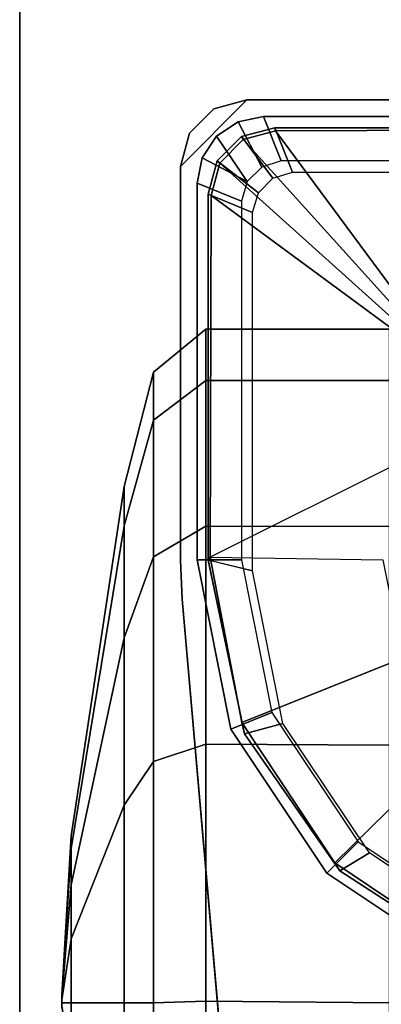
# Model space of a CAD drawing. Units: inches. Extents: x 0 to 373, y 0 to 308.
# Drawn here: x 88 to 89, y 110 to 112 of the extents above; entities that cross this region are included whole.
import ezdxf

# ---------------------------------------------------------------- set-up
doc = ezdxf.new("R2010")
doc.units = ezdxf.units.IN
doc.header["$MEASUREMENT"] = 0
for name, color, linetype in [('TABLE-CASTER', 6, 'Continuous'), ('TABLE-LEG', 6, 'Continuous'), ('TABLE-LEGTRIM', 6, 'Continuous'), ('TABLE-TOP', 6, 'Continuous'), ('TABLE-TOPEDGE', 6, 'Continuous')]:
    doc.layers.add(name, color=color, linetype=linetype)

# ---------------------------------------------------------------- blocks, each defined once
blk = doc.blocks.new('PHZ515S_2460L_4T')
at = {"layer": 'TABLE-CASTER'}
for points in [[(57.9801, -0.075, 1.2092), (57.8716, -0.0911, 1.4711), (57.9852, -0.0911, 1.4937), (57.9852, -0.075, 1.2103)], [(57.9852, -0.075, 1.1834), (57.9852, -0.0911, 0.8999), (57.8716, -0.0911, 0.9225), (57.9801, -0.075, 1.1844)], [(57.9801, -0.075, 1.2092), (57.9852, -0.075, 1.2103), (57.9801, -0.075, 1.1844), (57.9757, -0.075, 1.1873)], [(57.9904, -0.075, 1.2092), (57.9852, -0.075, 1.1834), (57.9801, -0.075, 1.1844), (57.9852, -0.075, 1.2103)], [(57.9852, -0.075, 1.2103), (57.9852, -0.0911, 1.4937), (58.0988, -0.0911, 1.4711), (57.9904, -0.075, 1.2092)], [(57.9904, -0.075, 1.1844), (58.0988, -0.0911, 0.9225), (57.9852, -0.0911, 0.8999), (57.9852, -0.075, 1.1834)], [(57.9904, -0.075, 1.2092), (57.9947, -0.075, 1.2063), (57.9904, -0.075, 1.1844), (57.9852, -0.075, 1.1834)], [(57.9904, -0.075, 1.2092), (58.0988, -0.0911, 1.4711), (58.1952, -0.0911, 1.4068), (57.9947, -0.075, 1.2063)], [(57.9947, -0.075, 1.1873), (58.1952, -0.0911, 0.9869), (58.0988, -0.0911, 0.9225), (57.9904, -0.075, 1.1844)], [(57.9976, -0.075, 1.202), (57.9947, -0.075, 1.1873), (57.9904, -0.075, 1.1844), (57.9947, -0.075, 1.2063)], [(57.9947, -0.075, 1.2063), (58.1952, -0.0911, 1.4068), (58.2595, -0.0911, 1.3104), (57.9976, -0.075, 1.202)], [(57.9976, -0.075, 1.1917), (58.2595, -0.0911, 1.0832), (58.1952, -0.0911, 0.9869), (57.9947, -0.075, 1.1873)], [(57.9976, -0.075, 1.202), (57.9987, -0.075, 1.1968), (57.9976, -0.075, 1.1917), (57.9947, -0.075, 1.1873)], [(57.9976, -0.075, 1.202), (58.2595, -0.0911, 1.3104), (58.2821, -0.0911, 1.1968), (57.9987, -0.075, 1.1968)], [(57.9987, -0.075, 1.1968), (58.2821, -0.0911, 1.1968), (58.2595, -0.0911, 1.0832), (57.9976, -0.075, 1.1917)], [(57.8716, -0.0911, 1.4711), (57.6342, -0.1855, 2.0443), (57.9852, -0.1855, 2.1142), (57.9852, -0.0911, 1.4937)], [(57.9852, -0.0911, 0.8999), (57.9852, -0.1855, 0.2794), (57.6342, -0.1855, 0.3493), (57.8716, -0.0911, 0.9225)], [(57.9852, -0.0911, 1.4937), (57.9852, -0.1855, 2.1142), (58.3363, -0.1855, 2.0443), (58.0988, -0.0911, 1.4711)], [(58.0988, -0.0911, 0.9225), (58.3363, -0.1855, 0.3493), (57.9852, -0.1855, 0.2794), (57.9852, -0.0911, 0.8999)], [(58.0988, -0.0911, 1.4711), (58.3363, -0.1855, 2.0443), (58.6339, -0.1855, 1.8455), (58.1952, -0.0911, 1.4068)], [(58.1952, -0.0911, 0.9869), (58.6339, -0.1855, 0.5481), (58.3363, -0.1855, 0.3493), (58.0988, -0.0911, 0.9225)], [(58.1952, -0.0911, 1.4068), (58.6339, -0.1855, 1.8455), (58.8328, -0.1855, 1.5479), (58.2595, -0.0911, 1.3104)], [(58.2595, -0.0911, 1.0832), (58.8328, -0.1855, 0.8458), (58.6339, -0.1855, 0.5481), (58.1952, -0.0911, 0.9869)], [(58.2595, -0.0911, 1.3104), (58.8328, -0.1855, 1.5479), (58.9026, -0.1855, 1.1968), (58.2821, -0.0911, 1.1968)], [(58.2821, -0.0911, 1.1968), (58.9026, -0.1855, 1.1968), (58.8328, -0.1855, 0.8458), (58.2595, -0.0911, 1.0832)], [(57.6342, -0.1855, 2.0443), (57.5563, -0.2379, 2.2323), (57.9852, -0.2379, 2.3176), (57.9852, -0.1855, 2.1142)], [(57.9852, -0.1855, 0.2794), (57.9852, -0.2379, 0.0761), (57.5563, -0.2379, 0.1614), (57.6342, -0.1855, 0.3493)], [(57.9852, -0.1855, 2.1142), (57.9852, -0.2379, 2.3176), (58.4141, -0.2379, 2.2323), (58.3363, -0.1855, 2.0443)], [(58.3363, -0.1855, 0.3493), (58.4141, -0.2379, 0.1614), (57.9852, -0.2379, 0.0761), (57.9852, -0.1855, 0.2794)], [(58.3363, -0.1855, 2.0443), (58.4141, -0.2379, 2.2323), (58.7777, -0.2379, 1.9893), (58.6339, -0.1855, 1.8455)], [(58.6339, -0.1855, 0.5481), (58.7777, -0.2379, 0.4043), (58.4141, -0.2379, 0.1614), (58.3363, -0.1855, 0.3493)], [(58.6339, -0.1855, 1.8455), (58.7777, -0.2379, 1.9893), (59.0207, -0.2379, 1.6257), (58.8328, -0.1855, 1.5479)], [(58.8328, -0.1855, 0.8458), (59.0207, -0.2379, 0.7679), (58.7777, -0.2379, 0.4043), (58.6339, -0.1855, 0.5481)], [(58.8328, -0.1855, 1.5479), (59.0207, -0.2379, 1.6257), (59.106, -0.2379, 1.1968), (58.9026, -0.1855, 1.1968)], [(58.9026, -0.1855, 1.1968), (59.106, -0.2379, 1.1968), (59.0207, -0.2379, 0.7679), (58.8328, -0.1855, 0.8458)], [(57.5563, -0.2379, 2.2323), (57.5311, -0.3305, 2.2947), (57.9881, -0.3305, 2.3856), (57.9852, -0.2379, 2.3176)], [(57.9852, -0.2379, 0.0761), (57.9881, -0.3305, -0.0025), (57.5311, -0.3305, 0.0884), (57.5563, -0.2379, 0.1614)], [(57.9852, -0.2379, 2.3176), (57.9881, -0.3305, 2.3856), (58.445, -0.3305, 2.2947), (58.4141, -0.2379, 2.2323)], [(58.4141, -0.2379, 0.1614), (58.445, -0.3305, 0.0884), (57.9881, -0.3305, -0.0025), (57.9852, -0.2379, 0.0761)], [(58.4141, -0.2379, 2.2323), (58.445, -0.3305, 2.2947), (58.8324, -0.3305, 2.0358), (58.7777, -0.2379, 1.9893)], [(58.7777, -0.2379, 0.4043), (58.8324, -0.3305, 0.3473), (58.445, -0.3305, 0.0884), (58.4141, -0.2379, 0.1614)], [(58.7777, -0.2379, 1.9893), (58.8324, -0.3305, 2.0358), (59.0912, -0.3305, 1.6485), (59.0207, -0.2379, 1.6257)], [(59.0207, -0.2379, 0.7679), (59.0912, -0.3305, 0.7346), (58.8324, -0.3305, 0.3473), (58.7777, -0.2379, 0.4043)], [(59.0207, -0.2379, 1.6257), (59.0912, -0.3305, 1.6485), (59.1821, -0.3305, 1.1915), (59.106, -0.2379, 1.1968)], [(59.106, -0.2379, 1.1968), (59.1821, -0.3305, 1.1915), (59.0912, -0.3305, 0.7346), (59.0207, -0.2379, 0.7679)], [(57.5311, -0.3305, 2.2947), (57.5272, -0.657, 2.3026), (57.9852, -0.657, 2.3937), (57.9881, -0.3305, 2.3856)], [(57.9881, -0.3305, -0.0025), (57.9852, -0.657, 0), (57.5272, -0.657, 0.0911), (57.5311, -0.3305, 0.0884)], [(57.9881, -0.3305, 2.3856), (57.9852, -0.657, 2.3937), (58.4432, -0.657, 2.3026), (58.445, -0.3305, 2.2947)], [(58.445, -0.3305, 0.0884), (58.4432, -0.657, 0.0911), (57.9852, -0.657, 0), (57.9881, -0.3305, -0.0025)], [(58.445, -0.3305, 2.2947), (58.4432, -0.657, 2.3026), (58.8315, -0.657, 2.0431), (58.8324, -0.3305, 2.0358)], [(58.8324, -0.3305, 0.3473), (58.8315, -0.657, 0.3505), (58.4432, -0.657, 0.0911), (58.445, -0.3305, 0.0884)], [(58.8324, -0.3305, 2.0358), (58.8315, -0.657, 2.0431), (59.091, -0.657, 1.6548), (59.0912, -0.3305, 1.6485)], [(59.0912, -0.3305, 0.7346), (59.091, -0.657, 0.7388), (58.8315, -0.657, 0.3505), (58.8324, -0.3305, 0.3473)], [(59.0912, -0.3305, 1.6485), (59.091, -0.657, 1.6548), (59.1821, -0.657, 1.1968), (59.1821, -0.3305, 1.1915)], [(59.1821, -0.3305, 1.1915), (59.1821, -0.657, 1.1968), (59.091, -0.657, 0.7388), (59.0912, -0.3305, 0.7346)]]:
    blk.add_3dface(points, dxfattribs=at)
at = {"layer": 'TABLE-LEG'}
for points in [[(58.7027, -0.2886, 27.335), (58.7027, -0.2886, 27.023), (55.7693, -0.5453, 27.023), (55.7693, -0.5453, 27.335)], [(58.7027, -0.2886, 27.335), (58.7713, -0.2856, 27.335), (58.7713, -0.2856, 27.023), (58.7027, -0.2886, 27.023)], [(59.4714, -0.2856, 27.335), (59.4714, -0.2856, 27.023), (58.7713, -0.2856, 27.023), (58.7713, -0.2856, 27.335)], [(59.5305, -0.3014, 27.335), (59.5305, -0.3014, 27.023), (59.4714, -0.2856, 27.023), (59.4714, -0.2856, 27.335)], [(59.4714, -0.2856, 27.335), (59.5896, -0.4037, 27.335), (59.5737, -0.3447, 27.335), (59.5305, -0.3014, 27.335)], [(59.5737, -0.3447, 27.335), (59.5737, -0.3447, 27.023), (59.5305, -0.3014, 27.023), (59.5305, -0.3014, 27.335)], [(58.7726, -0.3151, 3.2159), (58.4713, -0.3751, 3.2159), (58.4713, -0.3751, 27.023), (58.7726, -0.3151, 27.023)], [(58.7726, -0.3151, 3.2159), (58.7726, -0.3939, 3.2159), (58.5014, -0.4478, 3.2159), (58.4713, -0.3751, 3.2159)], [(58.7726, -0.3151, 3.2159), (58.7726, -0.3151, 27.023), (59.4419, -0.3151, 27.023), (59.4419, -0.3151, 3.2159)], [(58.7726, -0.3151, 3.2159), (59.4419, -0.3151, 3.2159), (59.4096, -0.3939, 3.2159), (58.7726, -0.3939, 3.2159)], [(59.4871, -0.3241, 3.2159), (59.4446, -0.4042, 3.2159), (59.4096, -0.3939, 3.2159), (59.4419, -0.3151, 3.2159)], [(59.4871, -0.3241, 27.023), (59.4871, -0.3241, 3.2159), (59.4419, -0.3151, 3.2159), (59.4419, -0.3151, 27.023)], [(59.4871, -0.3241, 3.2159), (59.5254, -0.3497, 3.2159), (59.4446, -0.4042, 3.2159)], [(59.5254, -0.3497, 27.023), (59.5254, -0.3497, 3.2159), (59.4871, -0.3241, 3.2159), (59.4871, -0.3241, 27.023)], [(59.551, -0.3881, 3.2159), (59.4705, -0.4299, 3.2159), (59.4446, -0.4042, 3.2159), (59.5254, -0.3497, 3.2159)], [(59.551, -0.3881, 27.023), (59.551, -0.3881, 3.2159), (59.5254, -0.3497, 3.2159), (59.5254, -0.3497, 27.023)], [(59.5896, -0.4037, 27.335), (59.5896, -0.4037, 27.023), (59.5737, -0.3447, 27.023), (59.5737, -0.3447, 27.335)], [(58.4713, -0.3751, 3.2159), (58.2159, -0.5458, 3.2159), (58.2159, -0.5458, 27.023), (58.4713, -0.3751, 27.023)], [(58.2159, -0.5458, 3.2159), (58.4713, -0.3751, 3.2159), (58.5014, -0.4478, 3.2159), (58.2715, -0.6014, 3.2159)], [(59.551, -0.3881, 3.2159), (59.56, -0.4333, 3.2159), (59.4813, -0.4647, 3.2159), (59.4705, -0.4299, 3.2159)], [(59.56, -0.4333, 27.023), (59.56, -0.4333, 3.2159), (59.551, -0.3881, 3.2159), (59.551, -0.3881, 27.023)], [(59.5896, -1.1038, 27.335), (59.5896, -1.1038, 27.023), (59.5896, -0.4037, 27.023), (59.5896, -0.4037, 27.335)], [(59.56, -1.1025, 3.2159), (59.4813, -1.1025, 3.2159), (59.4813, -0.4647, 3.2159), (59.56, -0.4333, 3.2159)], [(59.56, -1.1025, 27.023), (59.56, -1.1025, 3.2159), (59.56, -0.4333, 3.2159), (59.56, -0.4333, 27.023)], [(58.2159, -0.5458, 3.2159), (58.0452, -0.8012, 3.2159), (58.0452, -0.8012, 27.023), (58.2159, -0.5458, 27.023)], [(58.2159, -0.5458, 3.2159), (58.2715, -0.6014, 3.2159), (58.1179, -0.8314, 3.2159), (58.0452, -0.8012, 3.2159)]]:
    blk.add_3dface(points, dxfattribs=at)
for points, invisible_edges in [([(59.3299, -4.1059, 27.023), (55.7693, -0.5453, 27.023), (58.7027, -0.2886, 27.023), (59.5866, -1.1725, 27.023)], 5), ([(58.7027, -0.2886, 27.335), (55.7693, -0.5453, 27.335), (59.3299, -4.1059, 27.335), (59.5866, -1.1725, 27.335)], 10), ([(59.5896, -1.1038, 27.023), (59.5866, -1.1725, 27.023), (58.7027, -0.2886, 27.023), (58.7713, -0.2856, 27.023)], 10), ([(58.7027, -0.2886, 27.335), (59.5866, -1.1725, 27.335), (59.5896, -1.1038, 27.335), (58.7713, -0.2856, 27.335)], 5), ([(59.5896, -1.1038, 27.023), (58.7713, -0.2856, 27.023), (59.4714, -0.2856, 27.023), (59.5896, -0.4037, 27.023)], 5), ([(59.4714, -0.2856, 27.335), (58.7713, -0.2856, 27.335), (59.5896, -1.1038, 27.335), (59.5896, -0.4037, 27.335)], 2), ([(59.5737, -0.3447, 27.023), (59.5896, -0.4037, 27.023), (59.4714, -0.2856, 27.023), (59.5305, -0.3014, 27.023)], 2), ([(59.3299, -4.1059, 27.023), (59.2837, -4.3297, 27.023), (55.5455, -0.5915, 27.023), (55.7693, -0.5453, 27.023)], 10), ([(55.5455, -0.5915, 27.335), (59.2837, -4.3297, 27.335), (59.3299, -4.1059, 27.335), (55.7693, -0.5453, 27.335)], 5), ([(59.1871, -4.5368, 27.023), (55.3383, -0.688, 27.023), (55.5455, -0.5915, 27.023), (59.2837, -4.3297, 27.023)], 5), ([(55.5455, -0.5915, 27.335), (55.3383, -0.688, 27.335), (59.1871, -4.5368, 27.335), (59.2837, -4.3297, 27.335)], 10)]:
    blk.add_3dface(points, dxfattribs=dict(at, invisible_edges=invisible_edges))
at = {"layer": 'TABLE-LEGTRIM'}
for points in [[(58.7529, -0.4136, 3.2159), (58.772, -0.3348, 3.2159), (58.4632, -0.3993, 3.2159), (58.4818, -0.4675, 3.2159)], [(58.772, -0.3348, 3.2159), (58.7726, -0.3348, 3.1749), (58.4632, -0.3993, 3.1749), (58.4632, -0.3993, 3.2159)], [(58.7726, -0.3348, 3.1749), (58.7774, -0.3381, 3.126), (58.4837, -0.3948, 3.126), (58.4632, -0.3993, 3.1749)], [(58.7726, -0.6449, 2.6496), (58.5975, -0.6797, 2.6496), (58.4837, -0.3948, 3.126), (58.7774, -0.3381, 3.126)], [(58.7726, -0.3348, 3.2159), (58.7529, -0.4136, 3.2159), (59.3899, -0.4136, 3.2159), (59.4222, -0.3348, 3.2159)], [(58.7726, -0.3348, 3.2159), (59.4222, -0.3348, 3.2159), (59.4222, -0.3348, 3.1749), (58.7726, -0.3348, 3.1749)], [(58.7774, -0.3381, 3.126), (58.7726, -0.3348, 3.1749), (59.4222, -0.3348, 3.1749), (59.4198, -0.3403, 3.126)], [(58.7774, -0.3381, 3.126), (59.4198, -0.3403, 3.126), (59.0963, -0.7789, 2.6496), (58.9478, -0.6797, 2.6496)], [(59.4198, -0.3403, 3.126), (59.4772, -0.3552, 3.126), (59.0963, -0.7789, 2.6496)], [(59.4222, -0.3348, 3.2159), (59.3899, -0.4136, 3.2159), (59.4249, -0.4239, 3.2159), (59.4813, -0.3507, 3.2159)], [(59.4198, -0.3403, 3.126), (59.4222, -0.3348, 3.1749), (59.4813, -0.3507, 3.1749), (59.4772, -0.3552, 3.126)], [(59.4222, -0.3348, 3.1749), (59.4222, -0.3348, 3.2159), (59.4813, -0.3507, 3.2159), (59.4813, -0.3507, 3.1749)], [(59.0963, -0.7789, 2.6496), (59.4772, -0.3552, 3.126), (59.5194, -0.397, 3.126), (59.0963, -0.7789, 2.6496)], [(59.4813, -0.3507, 3.2159), (59.4249, -0.4239, 3.2159), (59.4509, -0.4495, 3.2159), (59.5245, -0.3939, 3.2159)], [(59.4772, -0.3552, 3.126), (59.4813, -0.3507, 3.1749), (59.5245, -0.3939, 3.1749), (59.5194, -0.397, 3.126)], [(59.4813, -0.3507, 3.1749), (59.4813, -0.3507, 3.2159), (59.5245, -0.3939, 3.2159), (59.5245, -0.3939, 3.1749)], [(58.4632, -0.3993, 3.1749), (58.4837, -0.3948, 3.126), (58.2342, -0.5599, 3.126), (58.2196, -0.5688, 3.1749)], [(58.4818, -0.4675, 3.2159), (58.4632, -0.3993, 3.2159), (58.2196, -0.5688, 3.2159), (58.2518, -0.6211, 3.2159)], [(58.4632, -0.3993, 3.2159), (58.4632, -0.3993, 3.1749), (58.2196, -0.5688, 3.1749), (58.2196, -0.5688, 3.2159)], [(58.449, -0.7789, 2.6496), (58.2342, -0.5599, 3.126), (58.4837, -0.3948, 3.126), (58.5975, -0.6797, 2.6496)], [(59.0963, -0.7789, 2.6496), (59.5194, -0.397, 3.126), (59.5348, -0.4543, 3.126), (59.0963, -0.7789, 2.6496)], [(59.5245, -0.3939, 3.2159), (59.4509, -0.4495, 3.2159), (59.4616, -0.4844, 3.2159), (59.5403, -0.4529, 3.2159)], [(59.5194, -0.397, 3.126), (59.5245, -0.3939, 3.1749), (59.5403, -0.4529, 3.1749), (59.5348, -0.4543, 3.126)], [(59.5245, -0.3939, 3.1749), (59.5245, -0.3939, 3.2159), (59.5403, -0.4529, 3.2159), (59.5403, -0.4529, 3.1749)], [(59.0963, -0.7789, 2.6496), (59.5348, -0.4543, 3.126), (59.5373, -1.1027, 3.126), (59.1955, -0.9274, 2.6496)], [(59.4616, -1.1222, 3.2159), (59.5403, -1.1025, 3.2159), (59.5403, -0.4529, 3.2159), (59.4616, -0.4844, 3.2159)], [(59.5403, -1.1025, 3.1749), (59.5373, -1.1027, 3.126), (59.5348, -0.4543, 3.126), (59.5403, -0.4529, 3.1749)], [(59.5403, -1.1025, 3.1749), (59.5403, -0.4529, 3.1749), (59.5403, -0.4529, 3.2159), (59.5403, -1.1025, 3.2159)], [(58.2196, -0.5688, 3.1749), (58.2342, -0.5599, 3.126), (58.0671, -0.808, 3.126), (58.0583, -0.8179, 3.1749)], [(58.449, -0.7789, 2.6496), (58.3498, -0.9274, 2.6496), (58.0671, -0.808, 3.126), (58.2342, -0.5599, 3.126)], [(58.2518, -0.6211, 3.2159), (58.2196, -0.5688, 3.2159), (58.0583, -0.8179, 3.2159), (58.0982, -0.851, 3.2159)], [(58.2196, -0.5688, 3.2159), (58.2196, -0.5688, 3.1749), (58.0583, -0.8179, 3.1749), (58.0583, -0.8179, 3.2159)]]:
    blk.add_3dface(points, dxfattribs=at)
at = {"layer": 'TABLE-TOP'}
for points in [[(0, 0, 28.5), (0, -24, 28.5), (59.875, -24, 28.5), (59.875, 0, 28.5)], [(59.875, -24, 27.335), (0, -24, 27.335), (0, 0, 27.335), (59.875, 0, 27.335)]]:
    blk.add_3dface(points, dxfattribs=at)
at = {"layer": 'TABLE-TOPEDGE'}
blk.add_3dface([(0, 0, 28.5), (59.875, 0, 28.5), (59.875, 0, 27.335), (0, 0, 27.335)], dxfattribs=at)

msp = doc.modelspace()

# ---------------------------------------------------------------- block references
at = {"rotation": 90}
msp.add_blockref('PHZ515S_2460L_4T', (87.9615, 52.1421), dxfattribs=at)

doc.saveas('drawing.dxf')
